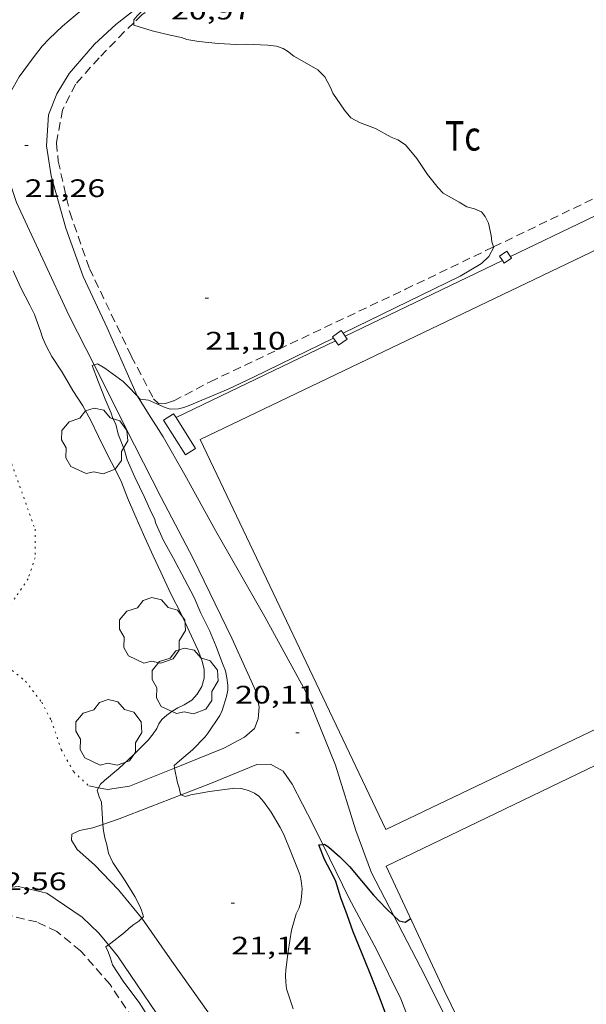
# Model space of a CAD drawing. Units: inches. Extents: x 455999 to 457002, y 4600000 to 4600502.
# Drawn here: x 456560 to 456594, y 4600232 to 4600290 of the extents above; entities that cross this region are included whole.
import ezdxf
from ezdxf.enums import TextEntityAlignment as Align

# ---------------------------------------------------------------- set-up
doc = ezdxf.new("R2010")
doc.units = ezdxf.units.IN
doc.header["$MEASUREMENT"] = 0
doc.linetypes.add('PUNTOS', pattern=[0.25, 0, -0.25])
doc.linetypes.add('TRAZOS', pattern=[0.75, 0.5, -0.25])
for name, color, linetype, lineweight in [('ARBRE', 7, 'Continuous', 0), ('CAMI i PISTA FORESTAL', 7, 'Continuous', 0), ('CORBA DE NIVELL', 7, 'Continuous', 0), ('CORBA MESTRA', 7, 'Continuous', 0), ('COTA ALTIMETRICA', 7, 'Continuous', 0), ('HIVERNACLE', 7, 'Continuous', 0), ('LIMIT ESPLANADA DE TERRA', 7, 'Continuous', 0), ('MUR', 7, 'Continuous', 0), ('PARCEL-LA DE CONREU', 7, 'Continuous', 0)]:
    doc.layers.add(name, color=color, linetype=linetype, lineweight=lineweight)
doc.styles.add('Style-Arial', font='ARIAL.TTF')

# ---------------------------------------------------------------- blocks, each defined once
blk = doc.blocks.new('COTA')
at = {"color": 0, "linetype": 'ByBlock', "lineweight": -2}
blk.add_line((0, 0), (0.2, 0), dxfattribs=at)
blk = doc.blocks.new('ARBRE')
at = {"color": 0, "linetype": 'ByBlock', "lineweight": -2, "flags": 128}
blk.add_lwpolyline([(-0.507, -1.872), (-1.415, -1.448), (-1.697, -0.9400000000000001), (-1.675, -0.342), (-1.951, 0.138), (-1.943, 0.686), (-1.511, 1.208), (-0.871, 1.406), (-0.543, 1.846), (-0.027, 2.012), (0.541, 1.882), (0.933, 1.428), (1.495, 1.262), (1.921, 0.6940000000000001), (1.969, 0.068), (1.593, -0.562), (1.593, -1.098), (1.229, -1.618), (0.505, -1.886), (-0.049, -1.762), (-0.507, -1.872)], dxfattribs=at)

msp = doc.modelspace()

# ---------------------------------------------------------------- linework, layer by layer
at = {"layer": 'CAMI i PISTA FORESTAL', "color": 7, "linetype": 'Continuous', "lineweight": 0}
for points in [[(456566.4749366185, 4600292.554023817, 21.13801033007589), (456565.5614415751, 4600291.958555237, 21.16403281266561), (456563.8944291344, 4600290.659565872, 21.2120328870848), (456562.7674202473, 4600289.718572965, 21.1720328250688), (456561.9694133346, 4600288.970577858, 21.140032775456), (456561.5504093616, 4600288.532580358, 20.9960325521984)], [(456563.169399595, 4600286.914565566, 21.0000325584), (456564.6574149677, 4600288.636556946, 21.08003268243201), (456565.9324258977, 4600289.816549101, 21.0440326266176), (456568.5249041636, 4600291.862084387, 20.91736227788964)], [(456564.6335746111, 4600269.624658494, 20.9230097063716), (456563.1692905621, 4600272.544543288, 21.04003262041601), (456560.0343366217, 4600279.255577479, 21.09203270103681), (456559.0743570385, 4600282.142589239, 21.00803257080321), (456558.9473684733, 4600283.675592579, 21.01603258320641), (456559.1653771273, 4600284.771592624, 21.00403256460161), (456559.6543853212, 4600285.751590434, 21.0000325584), (456560.2043934731, 4600286.713587752, 21.00803257080321), (456561.0344032124, 4600287.827583182, 20.9960325521984), (456561.5504093616, 4600288.532580358, 20.9960325521984)], [(456563.169399595, 4600286.914565566, 21.0000325584), (456562.4263892015, 4600285.696569316, 21.0320326080128), (456561.9333789603, 4600284.447571119, 21.0320326080128), (456561.8173649636, 4600282.626569176, 21.0000325584), (456562.0873518839, 4600280.847564369, 21.0240325956096), (456562.9593296765, 4600277.742552939, 21.0840326886336), (456563.9853093848, 4600274.858540683, 21.09203270103681), (456565.4042886021, 4600271.829525221, 21.07203267002881), (456567.1955046008, 4600267.7845038, 21.00823757365402)], [(456569.4050653031, 4600245.715933098, 21.11443148162303), (456572.3271101021, 4600246.889434027, 20.5640318824256), (456573.5571170244, 4600247.550425718, 20.22003134908801), (456574.1501218438, 4600248.064422016, 20.10003116304), (456574.3651265551, 4600248.641421278, 20.0760311258304), (456574.4241319275, 4600249.33742191, 20.1040311692416), (456574.219138704, 4600250.272424916, 20.10003116304), (456572.8071603777, 4600253.417440505, 20.13203121265281), (456570.5061926766, 4600258.144465293, 20.3520315537408), (456568.6032172235, 4600261.76848535, 20.4560317149824), (456567.023238227, 4600264.859502131, 20.7320321428928), (456564.6335746111, 4600269.624658494, 20.9230097063716)], [(456567.1955046008, 4600267.7845038, 21.00823757365402), (456567.2012605978, 4600267.771505294, 21.00803257080321), (456567.8672536711, 4600266.722498616, 20.9240324405696), (456568.736244707, 4600265.363489915, 20.660032031264), (456570.0102295873, 4600263.110476755, 20.3920316157568), (456571.8242073077, 4600259.803457865, 20.2680314235072), (456574.7521729535, 4600254.677427701, 20.2120313366848), (456577.1751433325, 4600250.278402496, 20.25603140490241), (456578.9541127661, 4600245.886382188, 20.13203121265281), (456580.1570852901, 4600242.019367065, 20.0240310452096), (456581.0810676021, 4600239.499356147, 20.06003110102401), (456582.4038648297, 4600236.957008345, 20.01088621491918)], [(456564.8978856557, 4600244.550012172, 21.98610071915838), (456565.4240808862, 4600244.44948262, 21.83603385453441), (456566.7420844244, 4600244.646472924, 21.6160335134464), (456569.4050653031, 4600245.715933098, 21.11443148162303)], [(456578.1862316569, 4600241.188339721, 20.00148219473127), (456577.5970841134, 4600242.38738706, 20.0320310576128), (456576.37710025, 4600244.763400001, 20.0520310886208), (456575.8401052674, 4600245.53440527, 20.14403123125761), (456575.1001072158, 4600245.942411517, 20.1680312684672), (456574.2871058036, 4600245.922417656, 20.2520313987008), (456571.5430931196, 4600244.811436753, 20.6520320188608), (456569.8029893284, 4600244.13850488, 21.00486308869339)], [(456564.330080776, 4600244.658491245, 22.1480343382592), (456564.8978856557, 4600244.550012172, 21.98610071915838)], [(456569.8029893284, 4600244.13850488, 21.00486308869339), (456566.1180687902, 4600242.713474663, 21.75203372430081), (456565.1606958329, 4600242.377876935, 22.02645106611733)], [(456565.1606958329, 4600242.377876935, 22.02645106611733), (456564.5690622687, 4600242.170485574, 22.19603441267841), (456563.7680598128, 4600242.010491403, 22.35203465454081), (456563.3220575431, 4600241.802494465, 22.50403489020161), (456563.2930547363, 4600241.438494121, 22.5720349956288), (456563.6370511648, 4600240.897490672, 22.5640349832256), (456564.655045755, 4600239.976481521, 22.3960347227584), (456566.0820367681, 4600238.500468405, 22.20803443128321), (456567.4530263059, 4600236.84145543, 22.01603413360641), (456567.4764382261, 4600236.80766394, 22.01356416211643)], [(456591.7290627472, 4600213.290660082, 18.97939781734409), (456590.5698811603, 4600212.988243047, 19.1920297552768), (456589.0568756354, 4600212.569253878, 19.42003010876801), (456588.1548726208, 4600212.356260391, 19.4920302203968), (456586.9978711837, 4600212.403269242, 19.5280302762112), (456585.5548755248, 4600213.270281537, 19.64403045605761), (456584.2148865131, 4600214.992294373, 19.7560306297024), (456583.8508933011, 4600215.961298637, 19.7120305614848), (456583.9269036393, 4600217.308300149, 19.60803040024321), (456584.5189170463, 4600218.954298209, 19.53603028861441), (456584.8119300656, 4600220.610298553, 19.5280302762112), (456585.0239446209, 4600222.485299853, 19.58003035683201), (456584.660963338, 4600225.026306545, 19.5960303816384), (456584.1219832011, 4600227.754314864, 19.5680303382272), (456583.6129992942, 4600229.979322176, 19.69603053667841), (456582.8180136465, 4600232.033331393, 19.7480306172992), (456581.366033642, 4600234.965346957, 19.77203065450881), (456579.7570541074, 4600237.991363856, 19.92003088396801), (456578.1862316569, 4600241.188339721, 20.00148219473127)], [(456565.487150688, 4600235.229706972, 21.94541078137737), (456564.9230154257, 4600235.924473204, 22.04003417081601), (456563.9270211353, 4600236.880482244, 22.140034325856), (456561.8300285825, 4600238.290500341, 22.220034449888), (456560.1530289721, 4600238.684513677, 22.3440346421376), (456558.8160259963, 4600238.565523637, 22.4680348343872)], [(456567.4764382261, 4600236.80766394, 22.01356416211643), (456569.2350095536, 4600234.269437921, 21.8280338421312), (456572.0169842753, 4600230.369410766, 21.35603311034241), (456575.0617846414, 4600225.480081351, 20.97542842735292)], [(456582.4038648297, 4600236.957008345, 20.01088621491918), (456583.9880297175, 4600233.91232543, 19.95203093358081), (456587.4759823386, 4600226.955288177, 19.7520306235008), (456590.6619352883, 4600220.10325338, 19.72803058629121), (456590.6379292342, 4600219.310252333, 19.7160305676864), (456590.1849207773, 4600218.288254186, 19.7120305614848), (456589.3469106235, 4600217.121258735, 19.6560304746624), (456589.087905199, 4600216.459259673, 19.660030480864), (456589.2669008329, 4600215.847257366, 19.6160304126464), (456589.8428992145, 4600215.516252482, 19.4480301521792), (456591.2669023252, 4600215.635241862, 19.1360296684544), (456591.7282584521, 4600215.764894619, 19.04688559286259)], [(456573.269134766, 4600224.010980093, 20.99220262428977), (456573.0369401341, 4600224.343393684, 21.0240325956096), (456569.4849736879, 4600229.491428617, 21.5120333522048), (456566.0200068757, 4600234.573462786, 21.85603388554241), (456565.487150688, 4600235.229706972, 21.94541078137737)]]:
    msp.add_polyline3d(points, dxfattribs=at)
at = {"layer": 'CORBA DE NIVELL', "color": 30, "linetype": 'Continuous', "lineweight": 0}
for points, elevation in [([(456566.9917353975, 4600289.917525679), (456566.9954295488, 4600290.080541445), (456567.196431727, 4600290.326540302), (456567.7384367329, 4600290.875537041), (456568.0654390457, 4600291.113534927), (456568.7494447801, 4600291.729530693), (456568.5249041636, 4600291.862084387)], 21.0000325584), ([(456588.3162470393, 4600276.626095401), (456588.2063626121, 4600276.924360109), (456588.171365426, 4600277.30236096), (456588.0073706651, 4600278.026363326), (456587.8243734923, 4600278.436365351), (456587.6043751998, 4600278.706367439), (456587.1823758961, 4600278.884370917), (456586.7303761211, 4600279.006374536), (456586.2803774721, 4600279.276378368), (456585.3213799838, 4600279.803386463), (456585.0223819331, 4600280.121389224), (456584.3873869732, 4600280.915395273), (456583.7583931985, 4600281.864401517), (456583.0853982935, 4600282.673407878), (456582.6473998224, 4600282.964411652), (456582.2394005177, 4600283.139415019), (456581.3074029196, 4600283.646422876), (456580.3764042305, 4600284.009430503), (456579.8614055337, 4600284.286434841), (456579.4714082752, 4600284.727438483), (456578.7944149498, 4600285.745445199), (456578.6744169793, 4600286.037446562), (456578.3094214591, 4600286.702450363), (456577.8904240418, 4600287.128454203), (456577.3764254832, 4600287.423458559), (456576.4784279986, 4600287.938466171), (456576.1094295889, 4600288.223469414), (456575.8444303921, 4600288.383471672), (456575.4544309028, 4600288.530474859), (456574.9254304773, 4600288.582478954), (456573.6524289664, 4600288.643488707), (456573.0974279314, 4600288.620492883), (456571.9894266916, 4600288.683501387), (456570.8354257524, 4600288.795510316), (456570.1374256946, 4600288.930515822), (456569.8124260556, 4600289.044518465), (456569.1434260654, 4600289.182523754), (456568.0854262917, 4600289.428532165), (456566.9884271934, 4600289.771541019), (456566.9917353975, 4600289.917525679)], 21.0000325584), ([(456579.4003433053, 4600271.498435843), (456586.333344207, 4600274.881371153), (456587.590351854, 4600275.632362779), (456588.0283557351, 4600276.054360111), (456588.3253603459, 4600276.601358704), (456588.3162470393, 4600276.626095401)], 21.0000325584), ([(456572.5782720147, 4600268.177465127), (456574.075279829, 4600268.90145489), (456578.8231390078, 4600271.217341605)], 21.0000325584), ([(456579.4003077896, 4600271.498418513), (456579.4003433053, 4600271.498435843)], 21.0000325584), ([(456572.0921244727, 4600248.83143882), (456572.2261269643, 4600249.13243827), (456572.4921336592, 4600249.960437534), (456572.5721365982, 4600250.331437504), (456572.5651388712, 4600250.632438024), (456572.5121421427, 4600251.074439111), (456572.4201450958, 4600251.482440441), (456572.2401481097, 4600251.91644248), (456571.8751552831, 4600252.936446831), (456571.4691618163, 4600253.880451375), (456570.9731687867, 4600254.90045672), (456570.5611752271, 4600255.833461291), (456570.0001825897, 4600256.918467231), (456569.3371908186, 4600258.138474152), (456568.7501980956, 4600259.21748028), (456568.3022050417, 4600260.224485241), (456568.212207186, 4600260.52548639), (456568.0422094415, 4600260.857488194), (456567.5962160947, 4600261.825493079), (456567.0432239175, 4600262.96949905), (456566.5982309745, 4600263.990504008), (456566.438235059, 4600264.561506107), (456566.0712418195, 4600265.52751039), (456565.9182460362, 4600266.11451246), (456565.7572483284, 4600266.449514202), (456565.6542505664, 4600266.765515473), (456565.2902563604, 4600267.603519535), (456564.9072633844, 4600268.607523997), (456564.5132702095, 4600269.587528506), (456564.6335746111, 4600269.624658494)], 21.0000325584), ([(456564.6335746111, 4600269.624658494), (456564.8372714705, 4600269.687526202), (456565.2782702422, 4600269.435522466), (456566.3552658571, 4600268.637513056), (456566.6462641989, 4600268.359510418), (456567.1955046008, 4600267.7845038)], 21.0000325584), ([(456569.8029893284, 4600244.13850488), (456569.7500854079, 4600244.16144935), (456569.6730882021, 4600244.545450529), (456569.5770903372, 4600244.846451724), (456569.4050653031, 4600245.715933098)], 21.0000325584), ([(456565.1606958329, 4600242.377876935), (456565.0670746801, 4600243.704484173), (456564.9450767671, 4600244.004485563), (456564.8190796903, 4600244.415487157), (456564.8978856557, 4600244.550012172)], 22.0000341088), ([(456576.4419992468, 4600231.438378849), (456576.0430076573, 4600232.628383721), (456575.992010545, 4600233.019384715), (456575.9910133888, 4600233.394385303), (456576.0060161588, 4600233.756385751), (456576.1450245536, 4600234.834386367), (456576.3450345757, 4600236.114386834), (456576.6080422827, 4600237.076386331), (456576.7870452006, 4600237.424385511), (456576.8880479826, 4600237.770385282), (456576.9390505276, 4600238.095385399), (456576.96805404, 4600238.552385887), (456576.9160575938, 4600239.031387025), (456576.8470598618, 4600239.344388033), (456576.7380620904, 4600239.660389351), (456576.2970697302, 4600240.757394397), (456575.8810768171, 4600241.776399132), (456575.6620796415, 4600242.19340144), (456575.1260857758, 4600243.111406932), (456574.6760898583, 4600243.741411322), (456574.4080917797, 4600244.049413833), (456574.1510928002, 4600244.236416074), (456573.7960933879, 4600244.386418999), (456573.363093612, 4600244.504422466), (456572.9730931363, 4600244.521425453), (456572.5220920197, 4600244.466428789), (456571.4790893102, 4600244.32243648), (456570.3670861673, 4600244.135444627), (456570.0290849224, 4600244.040447045), (456569.8029893284, 4600244.13850488)], 21.0000325584), ([(456567.4764382261, 4600236.80766394), (456567.5710268758, 4600236.892454614), (456567.4530296975, 4600237.288456122), (456567.3350316618, 4600237.571457458), (456567.0550352265, 4600238.098460399), (456566.4750413685, 4600239.026466237), (456565.7470485254, 4600240.118473454), (456565.488052259, 4600240.663476263), (456565.3950559238, 4600241.165477748), (456565.2640588923, 4600241.58347939), (456565.1880619688, 4600242.00448062), (456565.1620646145, 4600242.358481365), (456565.1606958329, 4600242.377876935)], 22.0000341088), ([(456565.487150688, 4600235.229706972), (456565.6290120588, 4600235.336466936), (456566.442018054, 4600235.960461735), (456566.7130205152, 4600236.229460096), (456566.9930226108, 4600236.448458311), (456567.2910245372, 4600236.641456349), (456567.4764382261, 4600236.80766394)], 22.0000341088), ([(456568.1009797974, 4600230.579440804), (456567.3089879932, 4600231.821448741), (456566.9899906171, 4600232.232451797), (456566.3639961188, 4600233.08545787), (456565.7240024258, 4600234.047464218), (456565.6190052373, 4600234.439465621), (456565.4810078762, 4600234.815467251), (456565.338009946, 4600235.117468804), (456565.487150688, 4600235.229706972)], 22.0000341088)]:
    msp.add_lwpolyline(points, dxfattribs=dict(at, elevation=elevation))
at = {"layer": 'CORBA DE NIVELL', "color": 30, "linetype": 'Continuous', "lineweight": 0, "flags": 128}
for points, elevation in [([(456561.5852782956, 4600271.251553302), (456561.4682809672, 4600271.627554773), (456561.1062879327, 4600272.619559058), (456560.8252916854, 4600273.171562044), (456560.2682989254, 4600274.239567926), (456559.8503055993, 4600275.204572594)], 22.0000341088), ([(456564.8978856557, 4600244.550012172), (456565.0170825619, 4600244.75348618), (456565.246084571, 4600244.971484779), (456566.0960914277, 4600245.701479462), (456566.9520987566, 4600246.492474193), (456567.8351068177, 4600247.37446886), (456568.1441101725, 4600247.753467104), (456568.347112809, 4600248.059466039), (456568.4731150757, 4600248.332465505), (456568.652117326, 4600248.59246455), (456568.947119779, 4600248.855462721), (456569.2511219499, 4600249.079460761), (456569.6011240858, 4600249.28945843), (456569.9681259675, 4600249.462455914), (456570.4271287657, 4600249.737452857), (456570.7461320373, 4600250.103451004), (456571.0131358959, 4600250.557449683), (456571.1611399268, 4600251.058449336), (456571.1621439345, 4600251.586450147), (456571.0161477675, 4600252.121452086), (456570.8041517183, 4600252.685454569), (456570.2701596919, 4600253.845460418), (456569.7891667386, 4600254.87246566), (456569.1801747932, 4600256.058472119), (456568.6011835621, 4600257.332478489), (456568.1451902909, 4600258.312483467), (456567.6451976647, 4600259.386488926), (456567.0572070341, 4600260.741495489), (456566.6192139047, 4600261.736500354), (456566.2612205048, 4600262.679504533), (456565.998224126, 4600263.210507351), (456565.5112303287, 4600264.127512469), (456564.9082389086, 4600265.381518988), (456564.4512453552, 4600266.324523917), (456563.9602512937, 4600267.207529012), (456563.3812572855, 4600268.115534813), (456562.7382645136, 4600269.199541372), (456562.1312705682, 4600270.121547407), (456561.7902749183, 4600270.764550991), (456561.5852782956, 4600271.251553302)], 22.0000341088), ([(456578.8231390078, 4600271.217341605), (456578.823304763, 4600271.217422456)], 21.0000325584), ([(456567.8542598196, 4600267.535499974), (456568.8492580921, 4600267.104491756), (456569.1392578132, 4600267.008489409), (456569.6352587263, 4600267.027485673), (456569.963259857, 4600267.109483312), (456570.2762611921, 4600267.22148111), (456571.2542657661, 4600267.624474315), (456572.5782720147, 4600268.177465127)], 21.0000325584), ([(456567.1955046008, 4600267.7845038), (456567.371259564, 4600267.60050374), (456567.8542598196, 4600267.535499974)], 21.0000325584), ([(456569.4050653031, 4600245.715933098), (456569.3740978072, 4600245.872454856), (456569.6941004583, 4600246.156452868), (456570.4691065538, 4600246.801447987), (456571.216113615, 4600247.579443526), (456571.4041156971, 4600247.815442464), (456572.0921244727, 4600248.83143882)], 21.0000325584)]:
    msp.add_lwpolyline(points, dxfattribs=dict(at, elevation=elevation))
at = {"layer": 'CORBA MESTRA', "color": 30, "linetype": 'Continuous', "lineweight": 30, "elevation": 20.000031008}
for points in [[(456581.9070057999, 4600231.185336991), (456581.507013048, 4600232.222341633), (456581.0080222141, 4600233.53234745), (456580.4870310804, 4600234.807353381), (456580.0010394396, 4600236.00835893), (456579.6320464626, 4600237.009363282), (456579.2660535889, 4600238.02336763), (456578.9590604654, 4600238.992371462), (456578.8150627307, 4600239.320373064), (456578.2890693131, 4600240.295378567), (456577.9510753902, 4600241.165382479), (456578.1862316569, 4600241.188339721)], [(456578.1862316569, 4600241.188339721), (456578.2890761647, 4600241.198379965), (456578.5430752459, 4600241.025377771), (456579.2090719535, 4600240.455371833), (456579.7710684012, 4600239.872366666), (456580.493063185, 4600239.037359893), (456581.2060578486, 4600238.188353167), (456581.9430529895, 4600237.397346349), (456582.4038648297, 4600236.957008345)]]:
    msp.add_lwpolyline(points, dxfattribs=at)
at = {"layer": 'CORBA MESTRA', "color": 30, "linetype": 'Continuous', "lineweight": 30, "elevation": 20.000031008, "flags": 128}
msp.add_lwpolyline([(456582.4038648297, 4600236.957008345), (456582.7080486291, 4600236.66633941), (456583.08104857, 4600236.58233645), (456583.405050696, 4600236.796334324)], dxfattribs=at)
at = {"layer": 'HIVERNACLE', "color": 7, "linetype": 'Continuous', "lineweight": 0, "elevation": 22.22403445608325}
msp.add_lwpolyline([(456570.9162469035, 4600265.20747314), (456615.75574837, 4600286.690476097)], dxfattribs=at)
at = {"layer": 'HIVERNACLE', "color": 7, "linetype": 'Continuous', "lineweight": 0}
for points in [[(456676.1526397706, 4600295.481721587, 21.7830337723632), (456679.3675930688, 4600288.669686632, 21.83203384833281), (456581.9250884941, 4600242.080353744, 22.4880348653952), (456570.9162469031, 4600265.207473132, 22.2240344560896)], [(456581.956072024, 4600239.903350135, 24.3440377429376), (456679.913582185, 4600287.123680092, 23.9440371227776), (456680.1315802619, 4600286.825677977, 23.95203713518081), (456686.3817477317, 4600263.875219003, 23.2116059933387)], [(456686.315565464, 4600263.437598723, 23.19998024249993), (456592.3929231915, 4600218.155237226, 23.16803591966721), (456585.3940214264, 4600232.53231262, 23.2960361181184), (456581.956072024, 4600239.903350135, 24.3440377429376)]]:
    msp.add_polyline3d(points, dxfattribs=at)
at = {"layer": 'LIMIT ESPLANADA DE TERRA', "color": 7, "linetype": 'PUNTOS', "lineweight": 0}
msp.add_polyline3d([(456553.798292415, 4600274.703617737, 22.25803450880321), (456553.9942914594, 4600274.537615994, 22.24003448089601), (456555.6392834783, 4600273.14960136, 22.1920344064768), (456557.075274604, 4600271.686588195, 22.18403439407361), (456557.8702650167, 4600270.260579953, 22.2440344870976), (456558.2542551033, 4600268.875574892, 22.2120344374848), (456558.8422393147, 4600266.674567019, 22.18403439407361), (456559.7542185579, 4600263.752555569, 22.3440346421376), (456561.144191334, 4600259.880539019, 22.4360347847744), (456561.1411785139, 4600258.191536423, 22.4360347847744), (456560.7251683619, 4600256.938537637, 22.4680348343872), (456559.9671585975, 4600255.806541632, 22.5120349026048), (456558.8431453446, 4600254.289547809, 22.5960350328384), (456558.7371361815, 4600253.103546775, 22.66403513826561), (456558.9461305113, 4600252.313543964, 22.72803523749121), (456559.5131268758, 4600251.71853874, 22.720035225088), (456560.5691220788, 4600250.870529412, 22.66803514446721), (456561.5301140767, 4600249.619520181, 22.720035225088), (456562.1051067433, 4600248.535514138, 22.75203527470081), (456562.6890945754, 4600246.812507035, 22.7360352498944), (456563.4280856827, 4600245.489499376, 22.53603493981441), (456564.330080776, 4600244.658491245, 22.1480343382592)], dxfattribs=at)
at = {"layer": 'MUR', "color": 1, "linetype": 'Continuous', "lineweight": 20, "extrusion": (0.0041257007673306, 0.001987135980349916, 0.9999895148869183), "elevation": 11046.23075949434, "flags": 128}
msp.add_lwpolyline([(456594.3935120718, 4600267.539494646), (456585.3433522066, 4600263.18054795)], dxfattribs=at)
at = {"layer": 'MUR', "color": 1, "linetype": 'Continuous', "lineweight": 20}
for points, elevation in [([(456589.0993597932, 4600276.370352474), (456588.6593568575, 4600276.073355352), (456588.8332465349, 4600275.815301321)], 21.120032744448), ([(456588.8332465349, 4600275.815301321), (456579.5183660753, 4600271.329445963)], 21.10803328564149), ([(456588.8333551699, 4600275.815353638), (456588.8332465349, 4600275.815301321)], 21.10803272584963), ([(456579.2893088239, 4600271.657419601), (456578.7693052635, 4600271.294422984), (456578.8231390078, 4600271.217341605)], 21.3920331661568), ([(456578.8231390078, 4600271.217341605), (456579.1213019851, 4600270.790419532), (456579.6413055455, 4600271.153416149), (456579.5183660753, 4600271.329445963)], 21.3920331661568), ([(456579.5183660753, 4600271.329445963), (456579.4003433053, 4600271.498435843)], 21.3920331661568), ([(456578.9393036761, 4600271.050421322), (456569.4942638496, 4600266.50149043)], 21.15903280491148), ([(456570.0532386377, 4600264.294478265), (456568.750252172, 4600266.34449133), (456569.3512560021, 4600266.726487361), (456569.4942638496, 4600266.50149043)], 21.5440334018176)]:
    msp.add_lwpolyline(points, dxfattribs=dict(at, elevation=elevation))
at = {"layer": 'MUR', "color": 1, "linetype": 'Continuous', "lineweight": 20, "flags": 128}
for points, elevation in [([(456588.8332465349, 4600275.815301321), (456588.9403541291, 4600275.656352574), (456589.3803570648, 4600275.953349695), (456589.0993597932, 4600276.370352474)], 21.120032744448), ([(456579.4003433053, 4600271.498435843), (456579.2893088239, 4600271.657419601)], 21.3920331661568), ([(456579.5183660753, 4600271.329445963), (456579.5183066904, 4600271.329417365)], 21.15603249425526), ([(456569.4942638496, 4600266.50149043), (456569.4942545172, 4600266.501485935)], 21.20703283189926), ([(456569.4942638496, 4600266.50149043), (456570.6542424679, 4600264.676474296), (456570.0532386377, 4600264.294478265)], 21.5440334018176)]:
    msp.add_lwpolyline(points, dxfattribs=dict(at, elevation=elevation))
at = {"layer": 'PARCEL-LA DE CONREU', "color": 7, "linetype": 'TRAZOS', "lineweight": 0}
for points in [[(456574.8514827166, 4600295.482490213, 20.90903241731361), (456570.0544514393, 4600292.340521739, 20.9360324591744), (456567.4754326073, 4600290.385538275, 21.07203267002881), (456566.9917353975, 4600289.917525679, 21.07203267002881)], [(456588.3162470393, 4600276.626095401, 20.93013302269344), (456595.568398253, 4600280.117309199, 20.8720323599488), (456610.1354737224, 4600287.087209478, 20.81203226692481), (456623.2355427291, 4600293.505120032, 20.8960323971584), (456627.3055640397, 4600295.482092215, 20.820032279328)], [(456566.9917353975, 4600289.917525679, 21.07203267002881), (456566.4264232796, 4600289.370544661, 21.07203267002881), (456564.9324093089, 4600287.834553615, 21.07203267002881), (456563.5373952564, 4600286.267561771, 21.140032775456), (456562.7663826115, 4600284.758565282, 21.15603280026241), (456562.4063670452, 4600282.780564947, 21.2480329428992), (456562.5113591197, 4600281.714562496, 21.2480329428992), (456563.191337123, 4600278.676552627, 21.2480329428992), (456564.362313672, 4600275.346538579, 21.2960330173184), (456566.843278086, 4600270.149511699, 21.2560329553024), (456568.160260939, 4600267.620497784, 21.20403287468161), (456568.4702591888, 4600267.326494977, 21.20803288088321), (456568.8662599091, 4600267.340491993, 21.22803291189121), (456569.3562618068, 4600267.490488509, 21.26003296150401), (456571.517273807, 4600268.630473879, 21.18803284987521)], [(456571.517273807, 4600268.630473879, 21.18803284987521), (456583.0863333077, 4600274.108394591, 20.9720325149888), (456588.3162470393, 4600276.626095401, 20.93013302269344)], [(456567.7779719291, 4600229.608441751, 22.0680342142272), (456565.5849933556, 4600232.880463462, 22.1160342886464), (456563.8330058676, 4600234.887479868, 22.1720343754688), (456562.4280123391, 4600236.027492295, 22.2160344436864), (456561.2430147964, 4600236.593502165, 22.2440344870976), (456559.8010151102, 4600236.929513627, 22.29203456151681), (456558.6000144395, 4600237.086522982, 22.27603453671041), (456557.713010788, 4600236.786529248, 22.27603453671041), (456557.0170052323, 4600236.196533614, 22.27203453050881), (456553.7239578492, 4600230.62454996, 22.2560345057024)]]:
    msp.add_polyline3d(points, dxfattribs=at)

# ---------------------------------------------------------------- block references
at = {"layer": 'ARBRE', "color": 3, "linetype": 'Continuous', "lineweight": 0, "xscale": 1.000001550400009, "yscale": 1.000001550399986, "zscale": 1.0000015504, "rotation": 359.9995652666707}
for p in [(456564.6662360296, 4600265.051520312, 22.85603543594241), (456568.0901560845, 4600253.815476913, 22.85603543594241), (456570.0261363841, 4600250.823457584, 22.68803517547521), (456565.4991061779, 4600247.767487195, 22.8080353615232)]:
    msp.add_blockref('ARBRE', p, dxfattribs=at)
at = {"layer": 'COTA ALTIMETRICA', "color": 7, "linetype": 'Continuous', "lineweight": 0, "xscale": 1.000001550400009, "yscale": 1.000001550399986, "zscale": 1.0000015504, "rotation": 359.9995652666707}
for p in [(456560.5253629833, 4600282.629578983, 21.2560329553024), (456571.227310946, 4600273.584483759, 21.0960327072384), (456576.5991236527, 4600247.802403028, 20.11203118164481), (456572.7640411488, 4600237.712416483, 21.13603276925441)]:
    msp.add_blockref('COTA', p, dxfattribs=at)

# ---------------------------------------------------------------- texts
at = {"layer": 'COTA ALTIMETRICA', "color": 7, "linetype": 'Continuous', "lineweight": 0, "style": 'Style-Arial', "width": 1.333331428571429}
for s, p in [('20,97', (456569.1924411496, 4600291.16052645, 20.9680325087872)), ('21,26', (456560.5253478082, 4600280.629575883, 21.2560329553024)), ('21,10', (456571.2272957709, 4600271.584480658, 21.0960327072384)), ('20,11', (456572.9921392449, 4600250.594434725, 20.11203118164481)), ('22,56', (456558.2420324056, 4600239.527529483, 22.56003497702401)), ('21,14', (456572.7640259737, 4600235.712413382, 21.13603276925441))]:
    msp.add_text(s, height=1.05000162792, rotation=359.99956526667, dxfattribs=at).set_placement(p, align=Align.TOP_LEFT)
at = {"layer": 'PARCEL-LA DE CONREU', "color": 3, "linetype": 'Continuous', "lineweight": 0, "style": 'Style-Arial', "width": 0.7999979428594939}
msp.add_text('Tc', height=1.750004713203101, rotation=359.99956526667, dxfattribs=at).set_placement((456586.4943722887, 4600283.212383849, 20.7640321925056), align=Align.MIDDLE_CENTER)

doc.saveas('drawing.dxf')
